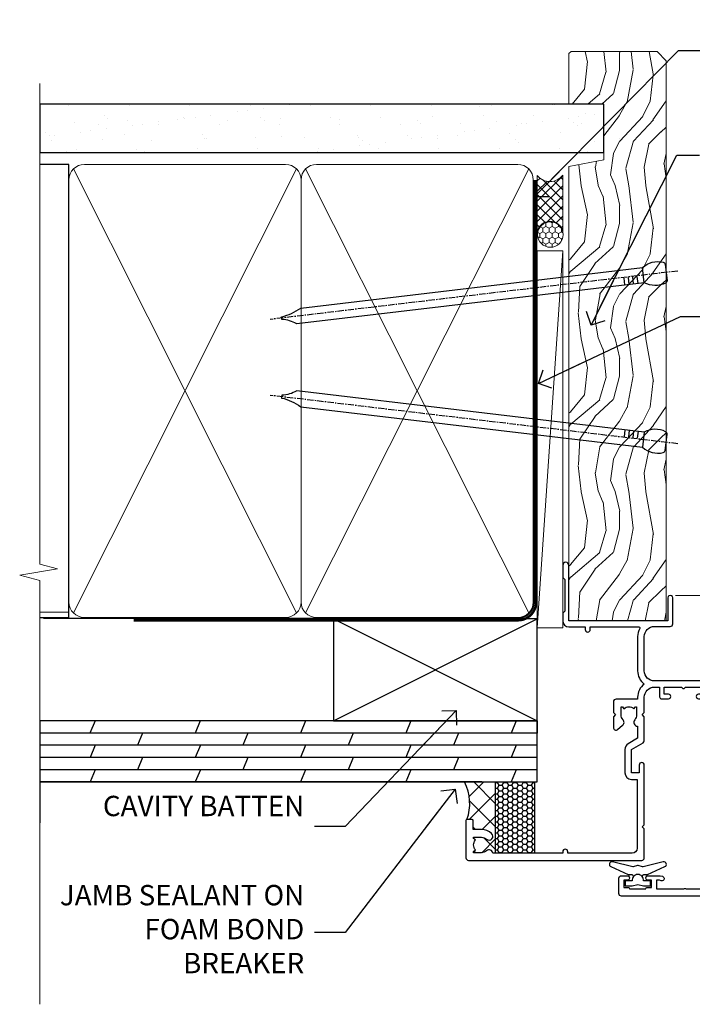
# Model space of a CAD drawing. Units: millimetres. Extents: x 0 to 223442, y -1005 to 1143.
# Drawn here: x 899 to 1031, y 300 to 493 of the extents above; entities that cross this region are included whole.
import ezdxf
from ezdxf import colors
from ezdxf.entities.mleader import LeaderData, LeaderLine
from ezdxf.math import Vec2, Vec3

# ---------------------------------------------------------------- set-up
doc = ezdxf.new("R2010")
doc.units = ezdxf.units.MM
doc.linetypes.add('CENTER', pattern=[2, 1.25, -0.25, 0.25, -0.25])
doc.linetypes.add('Dashed', pattern=[564.4444465637206, 282.2222232818604, -282.2222232818602])
doc.layers.add('Aluminium Systems Ltd Joinery Detail', color=7, linetype='Continuous')
doc.layers.add('Aluminium Systems Ltd Notes', color=7, linetype='Continuous')
doc.styles.get("Standard").update_dxf_attribs({"font": 'arial.ttf'})

# ---------------------------------------------------------------- blocks, each defined once
blk = doc.blocks.new('F340-22116')
at = {"ltscale": 0.2, "flags": 128}
blk.add_lwpolyline([(45.80000010400829, 23.40000012424929), (45.30000010400829, 23.40000012424929, -0.9999999999999999), (45.30000010400829, 24.40000012424929), (45.80000010400829, 24.40000012424929), (45.80000010400699, 33.94058841603322, 0.5718902968124348), (45.50285724686815, 34.11541194221466, -0.1274789252830706), (43.90000010404867, 33.70000012420945), (37.20000010408978, 33.70000012421043, -0.2308117564101767), (34.60000010403843, 34.96775998098654, -0.2308117564101766), (32.00000010398719, 33.70000012421082), (31.62498934068492, 33.70000012424765), (31.62498934068492, 29.4500001242622, -0.414213562373095), (31.12498934068492, 28.9500001242622), (28.99998934062307, 28.9500001242622), (28.59998934062526, 29.35000012426275), (28.1999893406238, 28.9500001242622), (26.06955195927651, 28.9500001242621, -0.6370702608070171), (25.68652973771634, 29.77139392910516), (26.51362764499137, 30.75709083152638, -0.4226584366888951), (27.58656593226519, 30.83543968469314, 0.1837465194614911), (28.59998934062889, 30.45000012424038), (30.12498934063035, 30.45000012428585), (30.12498934063035, 30.6953731866933), (29.76820711638459, 30.99474901946718, 0.3639702342670599), (29.76820711638459, 32.95525122901284), (30.12498934063035, 33.25462706178581), (30.12498934063035, 33.50000012425511), (28.59998934062162, 33.5000001242399, 0.1837465194456637), (27.58656593235264, 33.11456056381583, -0.659110933399189), (26.33857775990612, 33.70000012424765), (23.95065313846055, 33.70000012424765), (22.8829063827717, 31.85012702014495, -0.2679793930049914), (21.75700010400681, 31.20000012424856), (17.20000010400975, 31.20000012424947, -0.414213562373095), (15.90000010401047, 32.50000012424965), (15.90000010400865, 33.60000012424911), (2.400000104012292, 33.60000012425274, 0.414213562373095), (1.400000104012292, 32.60000012425274), (1.400000104008654, 20.00000012424874), (1.700000104009746, 20.00000012424874, -0.9999999999999999), (1.700000104009746, 19.00000012424874), (1.400000104008654, 19.00000012424874), (1.400000104008644, 5.283069065365298, -0.6122479732222125), (1.885439664462902, 4.038423532606441, 0.1837465194583391), (1.500000104016294, 3.025000124249289), (1.500000104016294, 1.500000124248743), (1.745373166463764, 1.500000124248743), (2.044748999239228, 1.85678234849423, 0.3639702342658914), (4.005251208781488, 1.856782348494505), (4.304627041557183, 1.500000124248743), (4.550000104015567, 1.500000124248743), (4.550000104004628, 3.025000124249289, 0.1837465194534215), (4.164560543583688, 4.038423532578859, -0.9999999999997736), (5.285439664482482, 5.035233442419482, -0.1837465194535349), (6.050000104011929, 3.025000124251108), (6.050000104011929, 1.400000124251108), (7.800000104008291, 1.400000124249289, -0.414213562373095), (8.000000104009018, 1.20000012424947), (8.000000104008649, 0.200000124248561, -0.4142135623717631), (7.800000104008291, 1.242487428498862e-07), (0.5000001040090183, 1.242487428498862e-07, -0.414213562373095), (1.04009018286888e-07, 0.5000001242487428), (1.04009018286888e-07, 34.50000012424874, -0.414213562373095), (0.5000001040090183, 35.00000012424874), (6.199967813924673, 35.00000012424965), (6.599967813924309, 34.60000012425002), (6.999967813925764, 35.00000012425147), (18.70000010400793, 35.00000012424874, -0.9999999999999999), (18.70000010400793, 34.00000012424874), (17.20000010400793, 34.00000012424874), (17.20000010400793, 32.50000012424874), (21.75700010400681, 32.50000012424874), (23.05567193311902, 34.74995131813461, -0.2679793930043763), (23.48871280956621, 35.00000012424903), (28.19996781395014, 35.00000012422873), (28.59996781392431, 34.60000012425274), (28.99996781392576, 35.00000012425329), (32.00000010398719, 35.00000012421236, 0.4142135623718963), (34.00000010398628, 37.00000012420327), (34.0000001040072, 38.00000012424874), (32.10000010400756, 38.00000012424874, -0.414213562373095), (31.70000010400702, 38.40000012424929), (31.70000010400429, 39.75000012424829, -0.9999999999999999), (32.60000010400574, 39.75000012424829), (32.60000010400574, 38.90000012424838), (34.0000001040072, 38.90000012424838), (34.0000001040072, 42.40000012424838, -1.000000000003031), (34.00000010400538, 43.00000012424857), (34.0000001040072, 46.50000012424874), (32.60000010400574, 46.50000012424601), (32.60000010400574, 45.65000012424838, -0.9999999999999999), (31.70000010400429, 45.65000012424838), (31.70000010400611, 48.30000012424892, -0.9999999999999999), (32.60000010400711, 48.30000012424892), (32.60000010400756, 47.50000012424874), (34.10000010400756, 47.50000012424874), (34.10000010400756, 53.00000012424874), (32.60000010400756, 53.00000012424874), (32.60000010400756, 52.20000012424856, -0.9999999999999999), (31.70000010400656, 52.20000012424856), (31.70000010400793, 53.50000012424874, -0.414213562373095), (32.20000010400793, 54.00000012424874), (34.70000010400793, 54.00000012424874, -0.414213562373095), (35.20000010400793, 53.50000012424874), (35.20000010406795, 37.00000012420327, 0.4142135623721627), (37.20000010408978, 35.00000012420963), (43.90000010404867, 35.00000012421054, 0.414213562373095), (45.90000010404867, 37.00000012421054), (45.90000010404867, 40.10000012420363, -0.414213562370964), (46.40000010404685, 40.600000124205), (51.50000010397082, 40.60000012426184, -1.000000000010914), (51.50000010397446, 39.60000012420488), (47.00000010402721, 39.60000012420454), (47.0000001040072, 20.200000124204), (57.90000010400684, 20.200000124204, -0.9999999999999999), (57.90000010400684, 19.00000012420452), (55.5000001040072, 19.00000012420418), (55.10000010400756, 19.40000012420381), (48.90000010400684, 19.40000012420381), (48.5000001040072, 19.00000012420418), (47.0000001040072, 19.00000012420418, -0.4142135623726509), (45.8000001040092, 20.200000124204)], format="xyb", close=True, dxfattribs=at)
blk = doc.blocks.new('Z104-21652')
at = {"flags": 128}
for points in [[(-4.973799150320701e-14, 50.50000000000067), (7.105427357601002e-15, 0.5000000000001563, 0.414213562373145), (0.5000000000001776, 1.27897692436818e-13), (3.49999999999995, 1.06581410364015e-12, 0.414213562373095), (3.99999999999995, 0.5000000000010658), (4.000000000000234, 1.643291982426192, 1.007481545894343), (3.10004999999996, 1.650000000001157), (3.10004999999996, 1.000000000001066), (1.700049999999869, 1.000000000001066), (1.700049999999926, 1.900000000001157, 0.4142135623729702), (1.500050000000051, 2.100000000000946), (1.400000000000041, 2.100000000000946), (1.400000000000041, 5.30000000000085), (1.500050000000165, 5.30000000000085, 0.4142135623730534), (1.700050000000211, 5.500000000000838), (1.700049999999869, 6.400000000001157), (3.10004999999996, 6.400000000001157), (3.100050000000017, 5.750000000001066, 1.007481545926671), (3.99999999999995, 5.756708017604907), (3.99999999999995, 8.13603854315788), (3.884666621829815, 8.566468570297204, 0.9999999999999992), (3.015333378169721, 8.333531429705019), (3.100000000000087, 8.017551295330279), (3.100000000000087, 7.400000000001157), (1.400000000000041, 7.400000000001128), (1.399999999999785, 12.77639320225128, 0.4472135954998159), (1.399999999999814, 13.22360679775112), (1.399999999999814, 18.6000000000012), (3.510222252113131, 18.6000000000012), (3.510222252113131, 17.15000000000116, 0.414213562373095), (3.010222252113131, 16.65000000000116), (3.010222252113415, 16.62764571353202, 0.4931454260312598), (3.299999999999905, 16.25000000000129), (5.199999999999996, 16.25000000000107), (5.199999999999996, 16.65000000000116, 0.414213562373095), (4.699999999999996, 17.15000000000116), (4.410222252113222, 17.15000000000116), (4.410222252113222, 18.00000000000107), (8.400000000000041, 18.00000000000107), (8.800000000000132, 18.40000000000116), (9.200000000000223, 18.00000000000107), (25.90000000000055, 18.00000000000107), (26.29999999999996, 18.4000000000007), (26.69999999999937, 18.00000000000107), (28.72500000000037, 18.00000000000107, 0.414213562373095), (29.22500000000037, 18.50000000000107), (29.22500000000037, 21.90550000000114), (34.59999999999992, 21.90550000000114), (34.59999999999992, 18.30000000000173), (34.90000000000033, 18.00000000000144), (34.90000000000033, 16.90000000000116, 0.9999999999999999), (36.20000000000005, 16.90000000000116), (36.20000000000005, 50.50000000000061, 0.414213562373095), (35.70000000000005, 51.00000000000061), (33.20000000000028, 51.00000000000061, 0.414213562373095), (32.70000000000028, 50.50000000000061), (32.70000000000028, 49.35000000000058, 0.9999999999999999), (33.60000000000014, 49.35000000000058), (33.60000000000037, 50.00000000000055), (35.10000000000037, 50.00000000000061), (35.10000000000014, 44.60000000000058), (33.60000000000014, 44.60000000000058), (33.60000000000014, 45.25000000000061, 0.9999999999999999), (32.70000000000005, 45.25000000000061), (32.70000000000028, 44.60000000000058, 0.414213562373095), (33.70000000000028, 43.60000000000058), (34.90000000000033, 43.60000000000058), (34.90000000000033, 37.30000000000062), (34.60000000000014, 37.00000000000061), (34.60000000000037, 32.00000000000112), (4.100000000000314, 32.00000000000044), (4.100000000000314, 33.1360385431572), (3.984666621830179, 33.56646857029652, 0.9999999999999992), (3.115333378170085, 33.33353142970434), (3.20000000000045, 33.0175512953296), (3.20000000000045, 32.40000000000047), (1.400000000000269, 32.40000000000047), (1.400000000000269, 37.71715728752595, 0.707106781186166), (1.400000000000269, 38.28284271247502), (1.400000000000496, 43.60000000000043), (3.20000000000045, 43.60000000000046), (3.20000000000045, 42.98244870467134), (3.115333378170085, 42.6664685702966, 0.9999999999999999), (3.984666621830179, 42.43353142970442), (4.100000000000314, 42.86396145684374), (4.100000000000314, 43.60000000000061), (5.199999999999768, 43.60000000000063, 0.4142135623731367), (6.200000000000081, 44.60000000000063), (6.199999999999996, 45.25000000000061, 0.9999999999999999), (5.300000000000246, 45.25000000000061), (5.299999999999905, 44.60000000000058), (3.800000000000132, 44.60000000000058), (3.799975898776388, 45.25001668503477, 0.9999814612449384), (2.899975899085838, 45.25000000000055), (2.899975899085753, 44.80000000000059), (1.400000000000382, 44.80000000000062), (1.400000000000496, 49.80000000000051), (2.899823879884885, 49.80000000000051), (2.899823879884885, 49.35000000000046, 1.000018539098753), (3.799823879575605, 49.35001668503467), (3.799799779589144, 50.0000000000005), (5.299999999999905, 50.00000000000067), (5.299999999999905, 49.35000000000058, 0.9999999999999999), (6.200000000000337, 49.35000000000058), (6.199999999999996, 50.50000000000061, 0.414213562373095), (5.699999999999996, 51.00000000000061), (0.4999999999999503, 51.00000000000067, 0.414213562373095)], [(11.06752196646477, 22.9476929213493, -0.1726172515546107), (11.72500000000009, 21.1000000000012), (11.72500000000009, 19.30000000000125), (23.37499999999978, 19.30000000000125), (23.37499999999978, 21.1000000000012, -0.1726172515545988), (24.03247803353543, 22.9476929213495, -0.9999999999998778), (25.11778769269768, 22.06332707865342, 0.1726172515546417), (24.77499999999987, 21.10000000000143), (24.77499999999964, 19.57500000000134), (25.06507934937714, 19.57500000000134), (25.34028640364887, 19.91485240877961, 0.3541185725308039), (27.25971359635128, 19.9148524087794), (27.53492065062256, 19.57500000000134), (27.82500000000028, 19.57500000000134), (27.82500000000028, 21.10000000000143, 0.1726172515546215), (27.48221230730224, 22.06332707865316, -0.6338922173306714), (28.02860878091042, 23.20550000000112), (34.59999999999969, 23.20550002992506), (34.60000000000037, 24.30550043797977, -1), (34.59999999999992, 25.10550043797979), (34.59999999999992, 26.5054998703305), (33.19999990025372, 26.50550017954485, -1), (33.20000009974684, 27.50550017954485), (34.59999999999992, 27.50549987033052), (34.59999999999969, 30.70000002992511), (1.400000000000382, 30.69999999735207), (1.400000000000269, 27.50549984040656), (2.99999990025362, 27.50550017954485, -0.9999999999999999), (3.000000099746735, 26.50550017954485), (1.400000000000155, 26.50549986035584), (1.400000000000269, 25.10550059757436), (1.600000000000314, 25.10550059757433, -0.9999999999999999), (1.600000000000314, 24.30550059757432), (1.400000000000269, 24.30550059757432), (1.400000000000269, 19.90000000000116), (3.510222252113131, 19.90000000000116, -0.2559241411156033), (4.605667367123637, 19.30000000000098), (5.874999999999723, 19.30000000000102), (5.87499999999995, 21.1000000000012, -0.1726172515546217), (6.532478033535604, 22.94769292134926, -1.000000000000008), (7.617787692697853, 22.06332707865316, 0.1726172515546181), (7.274999999999643, 21.10000000000143), (7.274999999999586, 19.57500000000134), (7.565079349377079, 19.57500000000134), (7.840286403648584, 19.91485240877982, 0.3541185725308134), (9.759713596351226, 19.91485240877944), (10.0349206506225, 19.57500000000134), (10.32500000000022, 19.57500000000134), (10.32500000000022, 21.10000000000143, 0.1726172515546215), (9.982212307302184, 22.06332707865316, -1.000000000000079)]]:
    blk.add_lwpolyline(points, format="xyb", close=True, dxfattribs=at)
blk = doc.blocks.new('AL35 Awning Jamb')
at = {"layer": 'Aluminium Systems Ltd Joinery Detail', "linetype": 'Continuous', "lineweight": 5}
blk.add_line((143.7481157348785, -52.53282511784346, 2.151119239582856), (22.15660637574285, -52.53282511784346, 1.000000000000014), dxfattribs=at)
at = {"layer": 'Aluminium Systems Ltd Joinery Detail', "elevation": 1.000000000000014}
blk.add_lwpolyline([(15.62528739472748, -107.7337914204563), (15.70082012376827, -107.4518994380414, -0.3394542588633712), (15.89400528902718, -107.3036632470612), (16.54053989143051, -107.3036632470612, 0.1052493344124674), (16.62199209013181, -107.2863256113487), (20.04417038818485, -105.7603191577782, 0.9133919180647162), (19.72240753757671, -104.8178188820921), (15.755644370504, -105.7823316024114, -0.1257362244887155), (15.65662761994156, -105.7811790216811), (14.7923037008901, -105.5495841254542, 0.1316524975874038), (14.68877608284913, -105.5495841254542), (13.82445216292092, -105.7811790216811, -0.1257362244887155), (13.72543541235848, -105.7823316024114), (9.758672245285766, -104.8178188820921, 0.913391918064716), (9.436909394677627, -105.7603191577782), (12.85908769272885, -107.2863256113487, 0.1052493344124674), (12.94053989143015, -107.3036632470612), (13.5870744938353, -107.3036632470612, -0.3394542588633712), (13.78025965909239, -107.4518994380414), (13.85579238813318, -107.7337914204563)], format="xyb", dxfattribs=at)
blk.add_lwpolyline([(13.61553989143124, -109.5536632470612), (14.74053989143124, -109.2522204055767), (15.86553989143124, -109.5536632470612), (17.24053989143124, -109.5536632470612), (17.24053989143124, -108.5536632470612), (15.85857388018178, -108.5536632470612, 0.447213595499958), (14.74053989143124, -107.3036632470612, 0.4472135954999584), (13.6225059026807, -108.5536632470612), (12.24053989143124, -108.5536632470612), (12.24053989143124, -109.5536632470612)], format="xyb", close=True, dxfattribs=at)
at = {"layer": 'Aluminium Systems Ltd Joinery Detail', "xscale": -1, "rotation": 270}
for name, p in [('F340-22116', (-19.00000012225701, -104.5328252218496, 1.000000000000014)), ('Z104-21652', (11.00000000199339, -111.5328251178416, 1.000000000000014))]:
    blk.add_blockref(name, p, dxfattribs=at)
blk = doc.blocks.new('_Open90')
at = {"color": 0, "linetype": 'ByBlock', "lineweight": -2}
for p, q in [((-0.5, 0.5), (0, 0)), ((0, 0), (-2.439666651745029, 0)), ((0, 0), (-0.5, -0.5))]:
    blk.add_line(p, q, dxfattribs=at)
blk = doc.blocks.new('Nail 75 JH')
at = {"linetype": 'CENTER'}
blk.add_line((0, 2.300118051928621), (0, -78.25849807356508), dxfattribs=at)
for p, q in [((1.5, -4.488319011024487), (-1.5, -4.488319011024458)), ((1.499999999999886, -5.730112436134704), (0.1255879953777708, -5.730112436134732)), ((1.499999999999886, -6.600592455787137), (0.1255879953777708, -6.600592455787137)), ((1.499999999999886, -7.471072475439541), (0.1255879953777708, -7.471072475439541)), ((1.499999999999886, -8.341552495091946), (0.1255879953778276, -8.341552495091946))]:
    blk.add_line(p, q)
blk.add_lwpolyline([(-1.5, -4.488319011024458, -0.2475267649991796), (-2.057234792368547, -0.3562033463117587, -0.331135080274166), (-1.578358480166685, 0), (1.578358480166685, 0, -0.331135080274166), (2.057234792368547, -0.3562033463117587, -0.2475267649991796), (1.499999999999886, -4.488319011024487), (1.5, -73.20877276569331, 0.1245641564323093), (0.2845258915276077, -75.96790802185205), (-0.2515467734666004, -75.96790802185205, 0.1012549879648114), (-1.5, -72.05351818931658)], format="xyb", close=True)
blk = doc.blocks.new('Plywood Sheet CC AL35 Liner Awning')
at = {"layer": 'Aluminium Systems Ltd Joinery Detail', "lineweight": 5}
h = blk.add_hatch(dxfattribs=at)
h.set_pattern_fill('HONEY', color=256, scale=0.2211125000000359, angle=360, style=0)
h.set_pattern_definition([(0, (-467.4951966491889, -268.0209684003905), (1.053048281250171, 0.6079775633750983), [0.7020321875001139, -1.404064375000228]), (120, (-467.4951966491889, -268.0209684003905), (-1.053048155438884, 0.6079777812866397), [0.7020321875001022, -1.404064375000204]), (59.99999999999994, (-467.4951966491889, -268.0209684003905), (1.258112869470804e-07, 1.215955344661738), [-1.404064375000228, 0.7020321875001139])])
edge = h.paths.add_edge_path()
edge.add_arc((52.83475623939216, 2.930632996623899), 2.5, 180.0000000000001, 360.00000000000006, ccw=False)
edge.add_arc((52.83475623939216, 2.930632996623899), 2.5, 0, 180.0000000000001, ccw=False)
h = blk.add_hatch(dxfattribs=at)
h.set_pattern_fill('NET', color=256, scale=0.4422249999999999, angle=225, style=0)
h.set_pattern_definition([(315, (-1834.954448102441, 4373.742029692468), (-0.9928234407849511, -0.9928234407849515), []), (225, (-1834.954448102441, 4373.742029692468), (-0.9928234407849515, 0.9928234407849511), [])])
edge = h.paths.add_edge_path()
edge.add_line((64.43456022031728, 5.493939559482897), (53.69162340054049, 5.500494018389873))
edge.add_arc((52.85522487365483, 3.035632060506032), 2.602903564714436, 283.05461229937526, 431.25644836746125, ccw=False)
edge.add_line((53.4431679159095, 0.5), (64.47917578509782, 0.5))
edge.add_arc((66.38332191296081, 3.014180606625814), 3.153866927914105, 128.1626499734255, 232.8610770962096, ccw=False)
h = blk.add_hatch(dxfattribs=at)
h.set_pattern_fill('WOOD-3', color=256, scale=97.5, angle=30, style=0, pattern_type=2)
h.set_pattern_definition([(4.763599999999841, (490.7248856092245, -7171.838047056802), (-330.0000283895876, -29.9997459798375), [3.612479999999951, -357.6353699999959]), (348.6901, (494.3248856092239, -7171.538047056801), (120.0000225669286, -29.9999289648483), [4.58912999999999, -148.3814699999997]), (314.9999999999999, (498.8248856092239, -7172.438047056798), (-3.306523113702664e-14, -30.00000928346856), [3.39411, -39.03228]), (313.1523999999999, (501.2248856092245, -7174.838047056802), (420.0000850164654, -449.9999261252569), [6.579509999999999, -651.37185]), (347.0054000000001, (505.7248856092245, -7179.638047056803), (-270.0000230324819, 59.99992732735074), [4.002509999999999, -396.2474099999998]), (360, (509.624885609225, -7180.538047056801), (29.99999999999997, -30.00000000000003), [7.5, -22.5]), (9.462299999999765, (517.124885609225, -7180.538047056801), (-150.0000232108592, -29.99994417607295), [3.649649999999993, -178.8332099999998]), (5.710599999999713, (490.7248856092245, -7179.938047056798), (-269.9999827048756, -30.00003943998845), [3.014969999999958, -298.4813099999965]), (360, (493.7248856092245, -7179.638047056803), (29.99999999999997, -30.00000000000003), [4.5, -25.5]), (331.6992, (498.2248856092245, -7179.638047056803), (329.9998535928922, -180.0002662262795), [4.429439999999992, -438.5152499999991]), (307.8749999999999, (502.124885609225, -7181.7380470568), (-120.0000559467582, 149.9999729816166), [6.841049999999986, -335.2115699999996]), (320.7106, (506.3248856092239, -7187.138047056803), (180.0000191874755, -149.9999889572949), [4.263809999999983, -422.1163199999984]), (353.6597999999999, (509.624885609225, -7189.838047056802), (239.9999820781927, -30.00004736879107), [5.43324, -266.22831]), (11.88869999999988, (515.0248856092228, -7190.438047056798), (-419.9999190314803, -90.00031605746501), [5.82494999999993, -576.669689999991]), (6.709799999999706, (490.7248856092245, -7189.2380470568), (270.0000299325391, 29.99981643732056), [5.135159999999994, -508.3820999999996]), (356.6335, (495.8248856092239, -7188.638047056803), (479.999979659061, -30.00032890063538), [5.10881999999993, -505.7727899999929]), (326.3098999999999, (500.9248856092234, -7188.938047056798), (-59.99998673313475, 30.00004003521583), [5.408339999999997, -102.75822]), (312.5103999999999, (505.4248856092234, -7191.938047056798), (299.9997215504041, -330.0002602161362), [4.883640000000001, -483.48096]), (345.0686, (508.7248856092245, -7195.538047056801), (330.0000160477658, -89.99990861934462), [4.657259999999938, -461.0679899999938]), (360, (513.2248856092244, -7196.7380470568), (29.99999999999997, -30.00000000000003), [3.6, -26.4]), (12.99459999999981, (516.8248856092239, -7196.7380470568), (270.0000230324819, 59.99992732735004), [4.002509999999988, -396.2474099999986]), (360, (500.0248856092228, -7166.7380470568), (29.99999999999997, -30.00000000000003), [0, -30]), (136.8475999999999, (504.2248856092245, -7171.2380470568), (449.9999261252561, -420.0000850164664), [6.579509999999987, -651.3718499999991]), (153.4348999999999, (499.4248856092234, -7196.7380470568), (-29.99997473822719, 30.00003928189145), [2.683289999999973, -64.39874999999914]), (171.8698999999998, (497.0248856092228, -7195.538047056801), (-179.9999932938336, 29.99998067446644), [4.242629999999988, -207.8893799999995]), (203.1985999999998, (492.8248856092239, -7194.938047056798), (-149.9999919200123, -60.00003975794547), [2.284739999999974, -226.1884499999973]), (333.4349, (504.2248856092245, -7171.2380470568), (29.9999747382272, -30.00003928189145), [3.354089999999999, -63.72794999999999]), (353.2901999999999, (507.2248856092245, -7172.7380470568), (-270.0000299325392, 29.99981643732125), [5.135160000000001, -508.3821000000002]), (10.12469999999981, (512.3248856092239, -7173.338047056802), (509.9999636894718, 90.00025765850859), [8.532869999999988, -844.7548799999987]), (10.30479999999971, (490.7248856092245, -7168.538047056801), (180.0000288254371, 29.99984626607953), [3.354089999999962, -332.0560799999968]), (344.4759, (494.0248856092228, -7167.938047056798), (-330.0000307388759, 89.99993332816857), [5.604449999999995, -554.8417799999994]), (317.1211, (499.4248856092234, -7169.438047056798), (-390.0000237882238, 359.9999925974296), [5.731499999999948, -567.4176899999934]), (325.3047999999999, (503.624885609225, -7173.338047056802), (299.9998277696255, -210.000258287834), [4.743419999999994, -469.5982199999992]), (350.5377, (507.5248856092228, -7176.038047056801), (150.0000232108592, -29.99994417607323), [5.474489999999999, -177.0084]), (6.581899999999838, (512.9248856092233, -7176.938047056798), (-510.0000431378999, -59.99960101098861), [7.851749999999991, -777.3233999999989]), (8.130099999999889, (490.7248856092245, -7176.038047056801), (-179.9999932938336, -29.99998067446629), [4.242629999999994, -207.8893799999996]), (348.6901, (494.9248856092234, -7175.438047056798), (120.0000225669286, -29.9999289648483), [4.58912999999999, -148.3814699999997]), (317.4895999999999, (499.4248856092234, -7176.338047056802), (-330.0002602161357, 299.9997215504046), [4.88364, -483.4809599999999]), (314.9999999999999, (503.0248856092228, -7179.638047056803), (-3.306523113702664e-14, -30.00000928346856), [5.51544, -36.91098]), (342.646, (506.9248856092234, -7183.538047056801), (-390.0000605729049, 119.999835067774), [5.028929999999935, -497.8627199999934]), (3.366499999999665, (511.7248856092245, -7185.038047056801), (-479.999979659061, -30.00032890063396), [5.108819999999988, -505.7727899999987]), (17.10269999999988, (516.8248856092239, -7184.7380470568), (300.0000519287099, 89.99986480290859), [4.080449999999997, -403.9636799999997]), (8.746199999999785, (490.7248856092245, -7183.538047056801), (209.9999800906905, 30.00012591172568), [3.945869999999959, -390.6425099999947]), (345.0686, (494.624885609225, -7182.938047056798), (330.0000160477658, -89.99990861934462), [4.657259999999938, -461.0679899999938]), (327.9946, (499.124885609225, -7184.138047056803), (-149.9999683436264, 90.000033161331), [5.66039999999999, -277.3590599999995]), (310.1009, (503.9248856092234, -7187.138047056803), (-329.9999417935546, 390.0000578863894), [7.451849999999999, -737.7326999999999]), (344.0546, (508.7248856092245, -7192.838047056802), (-120.0000037995646, 29.99999667889151), [4.368060000000001, -214.03524]), (6.008999999999807, (512.9248856092233, -7194.038047056801), (299.9999925271812, 29.99997952445504), [5.731499999999953, -567.4176899999941]), (23.19859999999978, (518.624885609225, -7193.438047056798), (149.9999919200123, 60.00003975794549), [2.284739999999997, -226.1884499999996]), (9.462299999999765, (490.7248856092245, -7192.538047056801), (-150.0000232108592, -29.99994417607295), [3.649649999999993, -178.8332099999998]), (349.9919999999998, (494.3248856092239, -7191.938047056798), (329.9999866372434, -60.00010416469986), [5.178809999999979, -512.7014999999974]), (322.5946, (499.4248856092234, -7192.838047056802), (389.9997739494009, -300.000298578452), [6.42026999999999, -635.6077499999994]), (330.9453999999999, (504.5248856092228, -7166.7380470568), (210.0000115370904, -120.0000008159787), [3.08868, -305.78022]), (349.2156999999999, (507.2248856092245, -7168.2380470568), (-479.999985110828, 90.00001649037998), [6.41327999999999, -634.9134899999992]), (7.124999999999709, (513.5248856092228, -7169.438047056798), (-210.0000113953586, -29.99994845681877), [7.256039999999998, -234.6117])])
h.paths.add_polyline_path([(88.78572596992967, -18.01406915317239), (86.90638799909198, -19.78105676352425), (-22.94999955180981, -19.78105676352425), (-22.95000065735428, -0.6998236524850654), (66.16672684808645, -0.6998236524850654), (67.5300848675472, -7.554294866949931), (78.4110097473224, -7.573135174356139), (78.4110097473224, -0.6998236524850654), (88.34838450015218, -0.6998236524850654), (88.78572596992785, -1.116217091985163)])
blk.add_line((-24.29562078165532, 5.500494018389873), (49.63578624790011, 0.5), dxfattribs=at)
for points in [[(-24.29562078165532, 5.500494018389873), (49.63578624789193, 5.500494018389873), (49.63578624790011, 0.5), (-24.29562078165941, 0.5)], [(88.34838450015218, -0.6998236524850654), (78.4110097473224, -0.6998236524850654), (78.4110097473224, -7.573135174357958), (67.5338322148466, -7.573135174357958), (66.16672684808645, -0.6998236524850654), (-22.95000065735428, -0.6998236524850654), (-22.94999955180981, -19.78105676352425), (86.90638799909198, -19.78105676352425), (88.78572596992967, -18.01406915317239), (88.78572596992785, -1.116217091985163)]]:
    blk.add_lwpolyline(points, close=True, dxfattribs=at)
blk.add_lwpolyline([(53.41781729646277, 5.505638252505378), (64.43456022031728, 5.493939559482897, 0.4915106188759529), (64.47917578509782, 0.5), (53.4431679159095, 0.5, 0.8101017670941715)], format="xyb", close=True, dxfattribs=at)
at = {"layer": 'Aluminium Systems Ltd Joinery Detail', "lineweight": 5, "ltscale": 0.12}
blk.add_circle((52.83475623939216, 2.930632996623899), 2.5, dxfattribs=at)
at = {"layer": 'Aluminium Systems Ltd Joinery Detail', "xscale": -0.9999999999999998, "rotation": 173.2316767257846}
blk.add_blockref('Nail 75 JH', (12.06952412462579, -19.78999985967312), dxfattribs=at)
at = {"layer": 'Aluminium Systems Ltd Joinery Detail', "rotation": 186.7683232742154}
blk.add_blockref('Nail 75 JH', (45.41954839638584, -19.78999985967312), dxfattribs=at)
blk = doc.blocks.new('Plywood Sheet CC Jamb AL35 Awning')
at = {"linetype": 'Dashed'}
h = blk.add_hatch(dxfattribs=at)
h.set_pattern_fill('HONEY', color=256, scale=0.2)
h.set_pattern_definition([(0, (-148.7984803295167, -378.8365756374751), (0.9525000000000001, 0.549926129), [0.635, -1.27]), (120, (-148.7984803295167, -378.8365756374751), (-0.9524999979188382, 0.5499261326046782), [0.634999999999999, -1.269999999999998]), (59.99999999999999, (-148.7984803295167, -378.8365756374751), (2.081161820655097e-09, 1.099852261604678), [-1.27, 0.635])])
h.paths.add_polyline_path([(-153.0694830629945, -381.2473141897026), (-153.0694830629945, -367.2599911388897), (-160.7160040485448, -367.2599911388897), (-160.7160040485448, -381.2473141897026)])
at = {"layer": 'Aluminium Systems Ltd Joinery Detail'}
h = blk.add_hatch(dxfattribs=at)
h.set_pattern_fill('ANSI37', color=256)
h.set_pattern_definition([(45, (-553.0825377109722, -12730.13189291473), (-2.245064030267288, 2.245064030267288), []), (135, (-553.0825377109722, -12730.13189291473), (-2.245064030267288, -2.245064030267288), [])])
h.paths.add_polyline_path([(-160.7160040485448, -367.2599911388897), (-166.78999152183, -367.2599911388897, -0.2036591044029008), (-166.3239505386264, -374.647314189704), (-165.3239505386263, -374.6473141897022, -0.4142135623733235), (-165.1239505386257, -374.847314189703), (-165.1239505386239, -376.5973141896993), (-163.4989505386245, -376.5973141896993, -0.1837465194533899), (-161.4887172204572, -377.3618746292286, -1), (-162.4855271302951, -378.4827537501296, 0.1837465194513994), (-163.4989505386124, -378.0973141897066), (-165.0239505386263, -378.0973141896957), (-165.0239505386263, -378.3426872521541), (-164.6671683143805, -378.6420630849298, 0.3639702342658915), (-164.6671683143808, -380.6025652944736), (-165.0239505386263, -380.9019411272475), (-165.0239505386263, -381.147314189695), (-163.4989505386285, -381.147314189695, 0.1837465194582155), (-162.4855271302712, -380.7618746292501, -0.6122479732238166), (-161.2408815975097, -381.2473141897026), (-160.7160040485448, -381.2473141897026)])
at = {"linetype": 'Dashed', "elevation": -0.6951022818856012}
blk.add_lwpolyline([(-160.7160040485448, -367.2599911388897), (-153.0694830629945, -367.2599911388897), (-153.0694830629945, -381.2473141897026), (-160.7160040485448, -381.2473141897026)], close=True, dxfattribs=at)
at = {"layer": 'Aluminium Systems Ltd Joinery Detail', "lineweight": 5}
blk.add_line((-244.6420743493854, -333.927889336368, -0.1511192395829417), (-250.1418242128971, -333.927889336368, -0.1511192395829417), dxfattribs=at)
at = {"layer": 'Aluminium Systems Ltd Joinery Detail'}
for p, q in [((-192.5195861421453, -355.2599911388897, 0.3488807604170583), (-152.5195861421453, -335.2599911388897, 0.3488807604170583)), ((-192.5195861421453, -335.2599911388897, 0.3488807604170583), (-152.5195861421453, -355.2599911388897, 0.3488807604170583)), ((-250.1418242128971, -355.2599911388897, -0.1511192395829417), (-250.1418242128971, -375.2599911388897, -0.1511192395829417)), ((-152.5195861421453, -355.2599911388897, 0.3488807604170583), (-250.1418242128971, -355.2599911388897, -0.4852395624489867)), ((-239.3352938990934, -355.2599911388897, 0.3488807604170583), (-240.3256608009938, -357.6599911388894, 0.3048247172201345)), ((-218.6728127447752, -355.2599911388897, 0.3488807604170583), (-219.6631796466756, -357.6599911388894, 0.3048247172201345)), ((-198.0103315904571, -355.2599911388897, 0.3488807604170583), (-199.0006984923575, -357.6599911388894, 0.3048247172201345)), ((-177.3478504361392, -355.2599911388897, 0.3488807604170583), (-178.3382173380396, -357.6599911388894, 0.3048247172201345)), ((-156.6853692818213, -355.2599911388897, 0.3488807604170583), (-157.6757361837217, -357.6599911388894, 0.3048247172201345)), ((-152.5195861421453, -355.2599911388897, 0.3488807604170583), (-152.5195861421453, -357.6599911388894, 0.3488807604170583)), ((-152.5195861421453, -357.6599911388894, 0.3488807604170583), (-250.1418242128971, -357.6599911388894, -0.4852395624489867)), ((-229.9944202238346, -357.6599911388894, 0.3048247172201345), (-230.984787125735, -360.059991138889, 0.2607686740232107)), ((-209.3319390695167, -357.6599911388894, 0.3048247172201345), (-210.3223059714171, -360.059991138889, 0.2607686740232107)), ((-188.6694579151986, -357.6599911388894, 0.3048247172201345), (-189.659824817099, -360.059991138889, 0.2607686740232107)), ((-168.0069767608807, -357.6599911388894, 0.3048247172201345), (-168.9973436627811, -360.059991138889, 0.2607686740232107)), ((-152.5195861421453, -360.059991138889, 0.3488807604170583), (-250.1418242128971, -360.059991138889, -0.4852395624489867)), ((-239.3267501548826, -360.059991138889, -0.6510462386886755), (-240.317117056783, -362.4599911388905, -0.6951022818855994)), ((-218.6642690005647, -360.059991138889, -0.6510462386886755), (-219.6546359024651, -362.4599911388905, -0.6951022818855994)), ((-198.0017878462468, -360.059991138889, -0.6510462386886755), (-198.9921547481472, -362.4599911388905, -0.6951022818855992)), ((-177.3393066919286, -360.059991138889, -0.6510462386886755), (-178.3296735938291, -362.4599911388905, -0.6951022818855992)), ((-156.6768255376107, -360.059991138889, -0.6510462386886755), (-157.6671924395112, -362.4599911388905, -0.6951022818855992)), ((-152.5195861421453, -362.4599911388905, 0.3488807604170583), (-250.1418242128971, -362.4599911388905, -0.4852395624489867)), ((-229.9944202238346, -362.4599911388905, 0.3048247172201345), (-230.984787125735, -364.8599911388901, 0.2607686740232107)), ((-209.3319390695167, -362.4599911388905, 0.3048247172201345), (-210.3223059714171, -364.8599911388901, 0.2607686740232107)), ((-188.6694579151986, -362.4599911388905, 0.3048247172201345), (-189.659824817099, -364.8599911388901, 0.2607686740232107)), ((-168.0069767608807, -362.4599911388905, 0.3048247172201345), (-168.9973436627811, -364.8599911388901, 0.2607686740232107)), ((-152.5195861421453, -364.8599911388901, 0.3488807604170583), (-250.1418242128971, -364.8599911388901, -0.4852395624489867)), ((-239.3267501548828, -364.8599911388901, -0.6510462386886775), (-240.3171170567832, -367.2599911388897, -0.6951022818856014)), ((-218.6642690005647, -364.8599911388901, -0.6510462386886775), (-219.6546359024651, -367.2599911388897, -0.6951022818856012)), ((-198.0017878462468, -364.8599911388901, -0.6510462386886775), (-198.9921547481472, -367.2599911388897, -0.6951022818856012)), ((-177.3393066919286, -364.8599911388901, -0.6510462386886775), (-178.3296735938291, -367.2599911388897, -0.6951022818856012)), ((-156.6768255376107, -364.8599911388901, -0.6510462386886775), (-157.6671924395112, -367.2599911388897, -0.6951022818856012)), ((-163.429158137493, -367.2599911388897, 0.3488807604170618), (-250.1418242128971, -367.2599911388897, 0.3488807604170618))]:
    blk.add_line(p, q, dxfattribs=at)
at = {"layer": 'Aluminium Systems Ltd Joinery Detail', "linetype": 'Dashed'}
blk.add_line((-192.5195861421453, -355.2599911388897, 0.3488807604170583), (-250.1418242128971, -355.2599911388897, -0.1511192395829417), dxfattribs=at)
at = {"layer": 'Aluminium Systems Ltd Joinery Detail', "elevation": 0.3488807604170583}
blk.add_lwpolyline([(-192.5195861421453, -355.2599911388897), (-152.5195861421453, -355.2599911388897), (-152.5195861421453, -335.2599911388897), (-192.5195861421453, -335.2599911388897)], close=True, dxfattribs=at)
at = {"layer": 'Aluminium Systems Ltd Joinery Detail'}
blk.add_lwpolyline([(-250.1418242128971, -367.2599911388897), (-152.5195861421453, -367.2599911388897), (-152.5195861421453, -355.2599911388897), (-250.1418242128971, -355.2599911388897)], dxfattribs=at)
blk.add_arc((-175.2490926589433, -371.5020089338286, 0.8488807604163975), 9.463144668686569, 340.5870559738353, 26.63256646004216, dxfattribs=at)
blk = doc.blocks.new('90mm Framing Jamb CC')
at = {"layer": 'Aluminium Systems Ltd Joinery Detail'}
h = blk.add_hatch(dxfattribs=at)
h.set_pattern_fill('AR-SAND', color=256, scale=0.15)
h.set_pattern_definition([(37.49999999999999, (3.139013498070085, 55.87190177584512), (-0.2400046943976069, 7.341198559940135), [0, -5.791200000000001, 0, -6.476999999999999, 0, -6.191249999999999]), (7.499999999999932, (3.139013498070085, 55.87190177584512), (6.74284924707004, 10.75237650852531), [0, -3.124199999999999, 0, -5.219699999999998, 0, -2.000249999999999]), (327.5, (-1.547286501929761, 55.87190177584512), (11.86488555362187, 0.02155777017818536), [0, -1.904999999999998, 0, -6.857999999999993, 0, -8.953499999999988]), (317.5, (-1.547286501929761, 55.87190177584512), (11.45334678708446, 3.343939848858243), [0, -0.9524999999999999, 0, -4.495799999999999, 0, -5.1435])])
h.paths.add_polyline_path([(3.139013498070085, 176.8455880241675), (3.139013498070085, 167.3610939837019), (113.8300223447058, 167.3610939837019), (113.8300223447058, 176.8455880241675)])
at = {"layer": 'Aluminium Systems Ltd Joinery Detail', "lineweight": 5}
for p, q in [((9.701826416447489, 164.1554162263226), (53.5000877597289, 77.0289540810088)), ((9.701826416447489, 77.0289540810088), (53.50008775972844, 164.1554162263226)), ((55.28002721847986, 164.155416226323), (99.07828856176127, 77.02895408100926)), ((55.28002721847986, 77.02895408100926), (99.07828856176081, 164.1554162263226))]:
    blk.add_line(p, q, dxfattribs=at)
at = {"layer": 'Aluminium Systems Ltd Joinery Detail', "linetype": 'Continuous', "lineweight": 5, "ltscale": 0.12, "elevation": 0.9999999999994458}
blk.add_lwpolyline([(3.139013498070085, 180.939053012866), (3.139013498070085, 86.58682312543056), (6.572917217106692, 85.68311271694506), (-0.845107690655027, 84.41651945357694), (3.139013498070085, 83.37915625906567), (3.139013498070085, 0.2509572144651884)], dxfattribs=at)
at = {"layer": 'Aluminium Systems Ltd Joinery Detail'}
blk.add_lwpolyline([(3.139013498070085, 167.3610939837019), (113.8300223447058, 167.3610939837019), (113.8300223447058, 176.8455880241675), (3.139013498070085, 176.8455880241675)], close=True, dxfattribs=at)
blk.add_lwpolyline([(3.139013498070085, 76.13898435163378), (8.811856687072009, 76.13898435163378), (8.811856687072009, 165.0453859556985), (3.139013498070085, 165.0453859556985)], dxfattribs=at)
at = {"layer": 'Aluminium Systems Ltd Joinery Detail', "lineweight": 5}
for points in [[(8.811856687072009, 79.17753107176918, 0.4142135623730951), (11.85040340720786, 76.13898435163333), (51.35151076896852, 76.13898435163333, 0.414213562373095), (54.39005748910438, 79.17753107176918), (54.39005748910438, 162.0068392355622, 0.4142135623730958), (51.35151076896852, 165.0453859556981), (11.85040340720786, 165.0453859556981, 0.4142135623730941), (8.811856687072009, 162.0068392355622)], [(54.39005748910438, 79.17753107176964, 0.4142135623730951), (57.42860420924023, 76.13898435163378), (96.9297115710009, 76.13898435163378, 0.414213562373095), (99.96825829113675, 79.17753107176964), (99.96825829113675, 162.0068392355627, 0.4142135623730958), (96.9297115710009, 165.0453859556985), (57.42860420924023, 165.0453859556985, 0.4142135623730941), (54.39005748910438, 162.0068392355627)]]:
    blk.add_lwpolyline(points, format="xyb", close=True, dxfattribs=at)
at = {"layer": 'Aluminium Systems Ltd Joinery Detail', "linetype": 'Dashed', "lineweight": 5, "ltscale": 0.01, "const_width": 0.25, "elevation": 0.2499999999994387}
blk.add_lwpolyline([(3.814140402429416, 75.992093405692), (96.9297115710009, 76.01404773808622, 0.4175702237706213), (100.1138896965334, 79.1649618035542), (100.1142239831855, 161.9942699673472)], format="xyb", dxfattribs=at)
at = {"layer": 'Aluminium Systems Ltd Joinery Detail', "linetype": 'CENTER', "lineweight": 5, "ltscale": 3, "const_width": 0.5, "elevation": 1.499999999999446}
blk.add_lwpolyline([(21.52674269500255, 75.59215913507956), (96.9297115710009, 75.60107367713522, 0.4225667246231231), (100.4988325529115, 79.1649618035542), (100.4988325529115, 161.9942699673472)], format="xyb", dxfattribs=at)
blk = doc.blocks.new('Plywood Sheet CC Jamb Text AL35')
at = {"layer": 'Aluminium Systems Ltd Notes', "color": 3, "lineweight": 5, "ltscale": 0.12}
ml = blk.add_multileader_mtext('Standard', dxfattribs=at)
ml.set_content('CAVITY BATTEN', color=3)
ml.set_leader_properties(color=8)
ml.set_arrow_properties(name='OPEN90')
ml.build(insert=Vec2(0, 0))
ml.multileader.update_dxf_attribs({"text_left_attachment_type": 2, "text_right_attachment_type": 2})
ctx = ml.context
ctx.base_point, ctx.plane_origin = Vec3(-51.02842511341991, 7.943433200654226, 0.5), Vec3(42.47064514597332, 38.03214037633211, 0.5)
ctx.left_attachment, ctx.right_attachment, ctx.text_align_type = 2, 2, 2
notes = []
notes.append((ctx, [(0, (1, 1, 0), (-19.80619251198823, 7.943433200654226, 0.5), (-1, 0), 6.046243515483525, [(0, [(1.961090910495841, 30.65567894668152, 0.5)], 0, [])])]))
ctx.mtext.insert, ctx.mtext.width, ctx.mtext.defined_height, ctx.mtext.alignment, ctx.mtext.line_spacing_style, ctx.mtext.flow_direction = Vec3(-27.85243602747176, 13.94343320065423, 0.5), 40.59259362832017, 18.64803054902101, 3, 2, 5
ml = blk.add_multileader_mtext('Standard', dxfattribs=at)
ml.set_content('JAMB SEALANT ON FOAM BOND BREAKER', color=3)
ml.set_leader_properties(color=8)
ml.set_arrow_properties(name='OPEN90')
ml.build(insert=Vec2(0, 0))
ml.multileader.update_dxf_attribs({"text_left_attachment_type": 2, "text_right_attachment_type": 2})
ctx = ml.context
ctx.base_point, ctx.plane_origin = Vec3(-81.09936645039127, -12.88322094736736, 0.5), Vec3(39.81234826383206, 55.81542868362923, 0.5)
ctx.left_attachment, ctx.right_attachment, ctx.text_align_type = 2, 2, 2
notes.append((ctx, [(0, (1, 1, 0), (-19.80619251198822, -12.88322094736736, 0.5), (-1, 0), 6.046243515483525, [(0, [(1.780406386021241, 15.26210431064146, 0.5)], 0, [])])]))
ctx.mtext.insert, ctx.mtext.width, ctx.mtext.defined_height, ctx.mtext.alignment, ctx.mtext.line_spacing_style, ctx.mtext.flow_direction = Vec3(-27.85243602747175, -3.549887614034031, 0.5), 52.46213084479552, 18.64803054902101, 3, 2, 5
for ctx, leaders in notes:
    for number, flags, end, landing, length, lines in leaders:
        leader = LeaderData()
        leader.index, (leader.has_last_leader_line, leader.has_dogleg_vector, leader.attachment_direction) = number, flags
        leader.last_leader_point, leader.dogleg_vector, leader.dogleg_length = Vec3(end), Vec3(landing), length
        for number, points, colour, breaks in lines:
            line = LeaderLine()
            line.index, line.vertices, line.color, line.breaks = number, Vec3.list(points), colors.encode_raw_color(colour), breaks
            leader.lines.append(line)
        ctx.leaders.append(leader)
blk = doc.blocks.new('Liner Jamb Text AL35')
at = {"layer": 'Aluminium Systems Ltd Notes', "color": 3, "lineweight": 5, "ltscale": 0.12}
ml = blk.add_multileader_mtext('Standard', dxfattribs=at)
ml.set_content('WATER RESISTANT\\PAIRSEAL ON PEF ROD', color=3)
ml.set_leader_properties(color=8)
ml.set_arrow_properties(name='OPEN90')
ml.build(insert=Vec2(0, 0))
ml.multileader.update_dxf_attribs({"text_left_attachment_type": 2, "text_right_attachment_type": 2})
ctx = ml.context
ctx.base_point, ctx.plane_origin = Vec3(22.99131406286176, 9.887980917650793, 1.5), Vec3(-136.1821133820108, -21.50388259892202, 1.5)
ctx.left_attachment, ctx.right_attachment = 2, 2
notes = []
notes.append((ctx, [(0, (1, 1, 0), (18.52647856065187, 9.887980917650793, 1.5), (1, 0), 4.464835502209894, [(0, [(-9.757974222262874, -18.82011349937011, 1.5)], 0, [])])]))
ctx.mtext.insert, ctx.mtext.width, ctx.mtext.line_spacing_style, ctx.mtext.flow_direction = Vec3(24.99131406286165, 15.88798091765079, 1.5), 79.86544210516695, 2, 5
ml = blk.add_multileader_mtext('Standard', dxfattribs=at)
ml.set_content('FIXINGS 150 FROM CORNERS AND 450 CENTRES', color=3)
ml.set_leader_properties(color=8)
ml.set_arrow_properties(name='OPEN90')
ml.build(insert=Vec2(0, 0))
ml.multileader.update_dxf_attribs({"text_left_attachment_type": 2, "text_right_attachment_type": 2})
ctx = ml.context
ctx.base_point, ctx.plane_origin = Vec3(22.69461560815614, -10.59426908764476, 1.5), Vec3(-136.4788118367164, -41.98613260421757, 1.5)
ctx.left_attachment, ctx.right_attachment = 2, 2
notes.append((ctx, [(0, (1, 1, 0), (18.22978010594625, -10.59426908764476, 1.5), (1, 0), 4.464835502209894, [(0, [(1.399759055987143, -43.98026026771587, 1.5)], 0, [])])]))
ctx.mtext.insert, ctx.mtext.width, ctx.mtext.line_spacing_style, ctx.mtext.flow_direction = Vec3(24.69461560815625, -1.260935754311276, 1.5), 55.16606061165112, 2, 5
ml = blk.add_multileader_mtext('Standard', dxfattribs=at)
ml.set_content('FLAT PACKERS', color=3)
ml.set_leader_properties(color=8)
ml.set_arrow_properties(name='OPEN90')
ml.build(insert=Vec2(0, 0))
ml.multileader.update_dxf_attribs({"text_left_attachment_type": 2, "text_right_attachment_type": 2})
ctx = ml.context
ctx.base_point, ctx.plane_origin = Vec3(24.03988997177845, -42.27287662482672, 1.5), Vec3(-123.4416184897423, 75.27279019353841, 1.5)
ctx.left_attachment, ctx.right_attachment = 2, 2
notes.append((ctx, [(0, (1, 1, 0), (18.91981195951894, -42.27287662482672, 1.5), (1, 0), 5.120078012259512, [(0, [(-8.938972370377087, -55.3987651068569, 1.5)], 0, [])])]))
ctx.mtext.insert, ctx.mtext.width, ctx.mtext.defined_height, ctx.mtext.line_spacing_style, ctx.mtext.flow_direction = Vec3(26.03988997177885, -39.60620995816021, 1.5), 101.6537517503709, 9.448686068864237, 2, 5
for ctx, leaders in notes:
    for number, flags, end, landing, length, lines in leaders:
        leader = LeaderData()
        leader.index, (leader.has_last_leader_line, leader.has_dogleg_vector, leader.attachment_direction) = number, flags
        leader.last_leader_point, leader.dogleg_vector, leader.dogleg_length = Vec3(end), Vec3(landing), length
        for number, points, colour, breaks in lines:
            line = LeaderLine()
            line.index, line.vertices, line.color, line.breaks = number, Vec3.list(points), colors.encode_raw_color(colour), breaks
            leader.lines.append(line)
        ctx.leaders.append(leader)

msp = doc.modelspace()

# ---------------------------------------------------------------- block references
msp.add_blockref('90mm Framing Jamb CC', (900, 300))
at = {"layer": 'Aluminium Systems Ltd Joinery Detail', "linetype": 'Dashed'}
msp.add_blockref('Liner Jamb Text AL35', (1009.920275986563, 477.4729262413821, -0.1511192395829311), dxfattribs=at)
at = {"layer": 'Aluminium Systems Ltd Joinery Detail', "rotation": 90}
msp.add_blockref('Plywood Sheet CC AL35 Liner Awning', (1006.256887170348, 398.4345782768432, -0.1511192395829311), dxfattribs=at)
at = {"layer": 'Aluminium Systems Ltd Joinery Detail'}
for name, p in [('AL35 Awning Jamb', (1005.756887170349, 433.017403842874, -0.1511192395829311)), ('Plywood Sheet CC Jamb AL35 Awning', (1153.280837710967, 711.131892914731))]:
    msp.add_blockref(name, p, dxfattribs=at)
at = {"layer": 'Aluminium Systems Ltd Notes'}
msp.add_blockref('Plywood Sheet CC Jamb Text AL35', (982.8658703644418, 327.2179395995627, -0.1511192395829311), dxfattribs=at)

doc.saveas('drawing.dxf')
